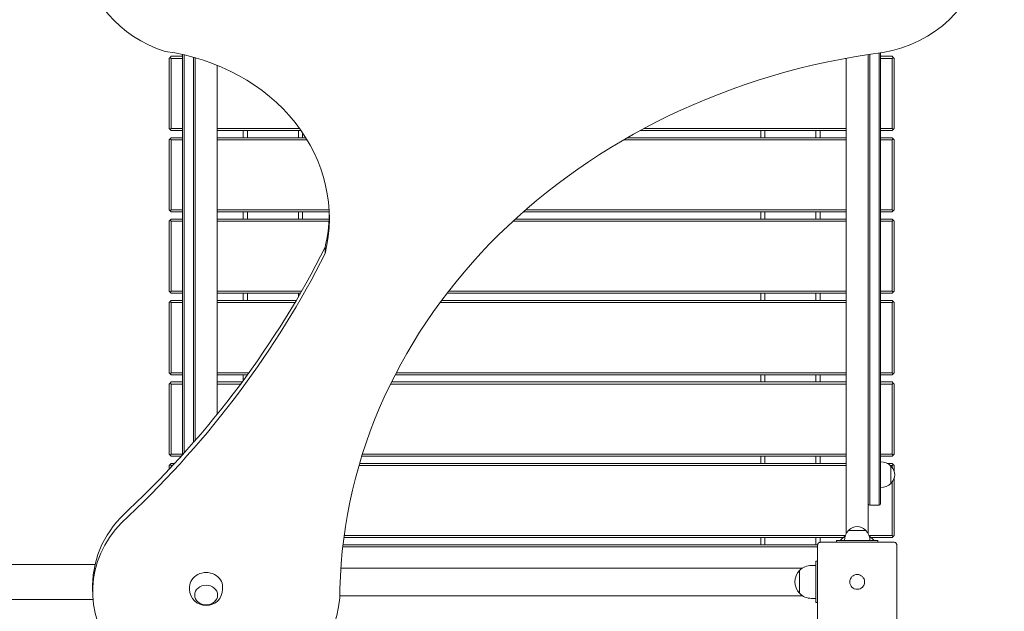
# Model space of a CAD drawing. Units: millimetres. Extents: x 10903 to 12084, y -39575 to -36530.
# Drawn here: x 11667 to 11786, y -37203 to -37131 of the extents above; entities that cross this region are included whole.
import ezdxf

# ---------------------------------------------------------------- set-up
doc = ezdxf.new("R2010")
doc.units = ezdxf.units.MM
doc.styles.add('arialN', font='ARIALN.TTF')
doc.dimstyles.new('100 strzałki', dxfattribs={"dimtxt": 20, "dimasz": 22, "dimexe": 15, "dimexo": 15, "dimgap": 5, "dimtad": 1, "dimdec": 0, "dimtxsty": 'arialN', "dimcen": 0, "dimse1": 1, "dimse2": 1, "dimclrd": 5, "dimclre": 5, "dimclrt": 256, "dimadec": 0, "dimazin": 0, "dimtfac": 1, "dimtdec": 0, "dimtmove": 0, "dimatfit": 0, "dimfxl": 1, "dimarcsym": 0})

# ---------------------------------------------------------------- blocks, each defined once
blk = doc.blocks.new('*D5')
at = {"lineweight": -2, "transparency": 16777216}
blk.add_line((12079.99, -37816.91), (12079.99, -36592.87), dxfattribs=at)
at = {"transparency": 16777216}
for points in [[(12076.33, -36592.87), (12083.66, -36592.87), (12079.99, -36570.87)], [(12076.33, -37816.91), (12083.66, -37816.91), (12079.99, -37838.91)]]:
    blk.add_solid(points, dxfattribs=at)
at = {"layer": 'Defpoints', "color": 0, "transparency": 16777216}
for p in [(11615.13, -36570.87), (12079.99, -36570.87), (11201.62, -37838.91)]:
    blk.add_point(p, dxfattribs=at)
at = {"transparency": 16777216, "insert": (12064.78, -37192.5), "char_height": 20, "attachment_point": 5, "rotation": 90, "style": 'arialN'}
blk.add_mtext('1268', dxfattribs=at)
blk = doc.blocks.new('*D6')
at = {"lineweight": -2, "transparency": 16777216}
blk.add_line((12022.45, -36742.85), (12022.45, -37621.11), dxfattribs=at)
at = {"transparency": 16777216}
for points in [[(12018.78, -36742.85), (12026.11, -36742.85), (12022.45, -36720.85)], [(12018.78, -37621.11), (12026.11, -37621.11), (12022.45, -37643.11)]]:
    blk.add_solid(points, dxfattribs=at)
at = {"layer": 'Defpoints', "color": 0, "transparency": 16777216}
for p in [(11610.62, -36720.85), (11200.87, -37643.11), (12022.45, -37643.11)]:
    blk.add_point(p, dxfattribs=at)
at = {"transparency": 16777216, "insert": (12007.24, -37190.57), "char_height": 20, "attachment_point": 5, "rotation": 90, "style": 'arialN'}
blk.add_mtext('922', dxfattribs=at)
blk = doc.blocks.new('*D7')
at = {"lineweight": -2, "transparency": 16777216}
blk.add_line((11074.82, -36606.72), (11877.35, -36606.72), dxfattribs=at)
at = {"transparency": 16777216}
for points in [[(11074.82, -36603.05), (11074.82, -36610.38), (11052.82, -36606.72)], [(11877.35, -36603.05), (11877.35, -36610.38), (11899.35, -36606.72)]]:
    blk.add_solid(points, dxfattribs=at)
at = {"layer": 'Defpoints', "color": 0, "transparency": 16777216}
for p in [(11899.35, -36606.72), (11899.35, -37002.15), (11052.82, -37357.65)]:
    blk.add_point(p, dxfattribs=at)
at = {"transparency": 16777216, "insert": (11476.08, -36591.5), "char_height": 20, "attachment_point": 5, "style": 'arialN'}
blk.add_mtext('847', dxfattribs=at)
blk = doc.blocks.new('*D8')
at = {"lineweight": -2, "transparency": 16777216}
blk.add_line((12027.48, -36558.69), (10925.4, -36558.69), dxfattribs=at)
at = {"transparency": 16777216}
for points in [[(10925.4, -36555.03), (10925.4, -36562.36), (10903.4, -36558.69)], [(12027.48, -36555.03), (12027.48, -36562.36), (12049.48, -36558.69)]]:
    blk.add_solid(points, dxfattribs=at)
at = {"layer": 'Defpoints', "color": 0, "transparency": 16777216}
for p in [(10903.4, -36558.69), (12049.48, -37002.14), (10903.4, -37318.15)]:
    blk.add_point(p, dxfattribs=at)
at = {"transparency": 16777216, "insert": (11476.44, -36543.48), "char_height": 20, "attachment_point": 5, "style": 'arialN'}
blk.add_mtext('1146', dxfattribs=at)
blk = doc.blocks.new('A$C398D57EF')
at = {"lineweight": 0}
for p, q in [((2287.28, 1436.98), (2287.28, 1488.84)), ((2287.28, 1436.98), (2287.28, 1488.84)), ((2287.48, 1488.87), (2287.48, 1436.98)), ((2201.26, 1488.3), (2201.13, 1488.18)), ((2201.13, 1479.68), (2201.13, 1488.18)), ((2201.38, 1488.43), (2201.26, 1488.3)), ((2201.38, 1488.18), (2201.26, 1488.3)), ((2201.38, 1488.43), (2202.78, 1488.43)), ((2201.38, 1488.18), (2201.38, 1479.68)), ((2202.78, 1488.18), (2201.38, 1488.18)), ((2202.78, 1488.64), (2202.78, 1440.11)), ((2202.98, 1440.34), (2202.98, 1488.6)), ((2202.98, 1440.34), (2202.98, 1488.6)), ((2204.08, 1441.57), (2204.08, 1488.32)), ((2204.08, 1441.57), (2204.08, 1488.32)), ((2204.28, 1488.27), (2204.28, 1441.8)), ((2283.28, 1488.18), (2283.18, 1488.18)), ((2283.28, 1488.2), (2283.28, 1430.51)), ((2285.98, 1488.65), (2285.98, 1436.98)), ((2286.18, 1436.98), (2286.18, 1488.68)), ((2286.18, 1436.98), (2286.18, 1488.68)), ((2287.48, 1488.43), (2288.88, 1488.43)), ((2288.88, 1488.18), (2287.48, 1488.18)), ((2289.01, 1488.3), (2288.88, 1488.43)), ((2288.88, 1488.18), (2289.01, 1488.3)), ((2288.88, 1479.68), (2288.88, 1488.18)), ((2289.13, 1488.18), (2289.01, 1488.3)), ((2289.13, 1488.18), (2289.13, 1479.68)), ((2206.98, 1487.34), (2206.98, 1445.02)), ((2201.13, 1479.68), (2201.26, 1479.55)), ((2201.38, 1479.68), (2201.26, 1479.55)), ((2201.26, 1479.55), (2201.38, 1479.43)), ((2201.38, 1479.68), (2202.78, 1479.68)), ((2202.78, 1479.43), (2201.38, 1479.43)), ((2206.98, 1479.68), (2216.96, 1479.68)), ((2217.14, 1479.43), (2206.98, 1479.43)), ((2210.13, 1478.55), (2210.13, 1479.43)), ((2210.63, 1479.43), (2210.63, 1478.55)), ((2216.83, 1478.55), (2216.83, 1479.43)), ((2217.33, 1479.15), (2217.33, 1478.55)), ((2283.28, 1479.43), (2258.3, 1479.43)), ((2258.76, 1479.68), (2283.28, 1479.68)), ((2272.93, 1478.55), (2272.93, 1479.43)), ((2273.43, 1479.43), (2273.43, 1478.55)), ((2279.63, 1478.55), (2279.63, 1479.43)), ((2280.13, 1479.43), (2280.13, 1478.55)), ((2287.48, 1479.68), (2288.88, 1479.68)), ((2288.88, 1479.43), (2287.48, 1479.43)), ((2288.88, 1479.68), (2289.01, 1479.55)), ((2288.88, 1479.43), (2289.01, 1479.55)), ((2289.01, 1479.55), (2289.13, 1479.68)), ((2201.26, 1478.43), (2201.13, 1478.3)), ((2201.13, 1469.8), (2201.13, 1478.3)), ((2201.38, 1478.55), (2201.26, 1478.43)), ((2201.38, 1478.3), (2201.26, 1478.43)), ((2201.38, 1478.55), (2202.78, 1478.55)), ((2201.38, 1478.3), (2201.38, 1469.8)), ((2202.78, 1478.3), (2201.38, 1478.3)), ((2206.98, 1478.55), (2217.72, 1478.55)), ((2217.87, 1478.3), (2206.98, 1478.3)), ((2283.28, 1478.3), (2256.29, 1478.3)), ((2256.73, 1478.55), (2283.28, 1478.55)), ((2287.48, 1478.55), (2288.88, 1478.55)), ((2288.88, 1478.3), (2287.48, 1478.3)), ((2289.01, 1478.43), (2288.88, 1478.55)), ((2288.88, 1478.3), (2289.01, 1478.43)), ((2288.88, 1469.8), (2288.88, 1478.3)), ((2289.13, 1478.3), (2289.01, 1478.43)), ((2289.13, 1478.3), (2289.13, 1469.8)), ((2201.13, 1469.8), (2201.26, 1469.68)), ((2201.38, 1469.8), (2201.26, 1469.68)), ((2201.26, 1469.68), (2201.38, 1469.55)), ((2201.38, 1469.8), (2202.78, 1469.8)), ((2206.98, 1469.8), (2220.55, 1469.8)), ((2244.39, 1469.8), (2283.28, 1469.8)), ((2287.48, 1469.8), (2288.88, 1469.8)), ((2288.88, 1469.8), (2289.01, 1469.68)), ((2288.88, 1469.55), (2289.01, 1469.68)), ((2289.01, 1469.68), (2289.13, 1469.8)), ((2201.26, 1468.55), (2201.13, 1468.43)), ((2201.13, 1459.93), (2201.13, 1468.43)), ((2201.38, 1468.68), (2201.26, 1468.55)), ((2201.38, 1468.43), (2201.26, 1468.55)), ((2202.78, 1469.55), (2201.38, 1469.55)), ((2201.38, 1468.68), (2202.78, 1468.68)), ((2201.38, 1468.43), (2201.38, 1459.93)), ((2202.78, 1468.43), (2201.38, 1468.43)), ((2220.56, 1469.55), (2206.98, 1469.55)), ((2206.98, 1468.68), (2220.56, 1468.68)), ((2220.55, 1468.43), (2206.98, 1468.43)), ((2210.13, 1468.68), (2210.13, 1469.55)), ((2210.63, 1469.55), (2210.63, 1468.68)), ((2216.83, 1468.68), (2216.83, 1469.55)), ((2217.33, 1469.55), (2217.33, 1468.68)), ((2283.28, 1468.43), (2242.86, 1468.43)), ((2243.13, 1468.68), (2283.28, 1468.68)), ((2283.28, 1469.55), (2244.11, 1469.55)), ((2272.93, 1468.68), (2272.93, 1469.55)), ((2273.43, 1469.55), (2273.43, 1468.68)), ((2279.63, 1468.68), (2279.63, 1469.55)), ((2280.13, 1469.55), (2280.13, 1468.68)), ((2288.88, 1469.55), (2287.48, 1469.55)), ((2287.48, 1468.68), (2288.88, 1468.68)), ((2288.88, 1468.43), (2287.48, 1468.43)), ((2289.01, 1468.55), (2288.88, 1468.68)), ((2288.88, 1468.43), (2289.01, 1468.55)), ((2288.88, 1459.93), (2288.88, 1468.43)), ((2289.13, 1468.43), (2289.01, 1468.55)), ((2289.13, 1468.43), (2289.13, 1459.93)), ((2220.06, 1465.26), (2220.06, 1464.51)), ((2201.13, 1459.93), (2201.26, 1459.8)), ((2201.38, 1459.93), (2201.26, 1459.8)), ((2201.26, 1459.8), (2201.38, 1459.68)), ((2201.38, 1459.93), (2202.78, 1459.93)), ((2202.78, 1459.68), (2201.38, 1459.68)), ((2206.98, 1459.93), (2217.2, 1459.93)), ((2217.06, 1459.68), (2206.98, 1459.68)), ((2210.13, 1458.8), (2210.13, 1459.68)), ((2210.63, 1459.68), (2210.63, 1458.8)), ((2216.83, 1459.28), (2216.83, 1459.68)), ((2283.28, 1459.68), (2234.85, 1459.68)), ((2235.05, 1459.93), (2283.28, 1459.93)), ((2272.93, 1458.8), (2272.93, 1459.68)), ((2273.43, 1459.68), (2273.43, 1458.8)), ((2279.63, 1458.8), (2279.63, 1459.68)), ((2280.13, 1459.68), (2280.13, 1458.8)), ((2287.48, 1459.93), (2288.88, 1459.93)), ((2288.88, 1459.68), (2287.48, 1459.68)), ((2288.88, 1459.93), (2289.01, 1459.8)), ((2288.88, 1459.68), (2289.01, 1459.8)), ((2289.01, 1459.8), (2289.13, 1459.93)), ((2201.26, 1458.68), (2201.13, 1458.55)), ((2201.13, 1450.05), (2201.13, 1458.55)), ((2201.38, 1458.8), (2201.26, 1458.68)), ((2201.38, 1458.55), (2201.26, 1458.68)), ((2201.38, 1458.8), (2202.78, 1458.8)), ((2201.38, 1458.55), (2201.38, 1450.05)), ((2202.78, 1458.55), (2201.38, 1458.55)), ((2206.98, 1458.8), (2216.55, 1458.8)), ((2216.4, 1458.55), (2206.98, 1458.55)), ((2283.28, 1458.55), (2234.01, 1458.55)), ((2234.19, 1458.8), (2283.28, 1458.8)), ((2287.48, 1458.8), (2288.88, 1458.8)), ((2288.88, 1458.55), (2287.48, 1458.55)), ((2289.01, 1458.68), (2288.88, 1458.8)), ((2288.88, 1458.55), (2289.01, 1458.68)), ((2288.88, 1450.05), (2288.88, 1458.55)), ((2289.13, 1458.55), (2289.01, 1458.68)), ((2289.13, 1458.55), (2289.13, 1450.05)), ((2201.13, 1450.05), (2201.26, 1449.93)), ((2201.38, 1450.05), (2201.26, 1449.93)), ((2201.26, 1449.93), (2201.38, 1449.8)), ((2201.38, 1450.05), (2202.78, 1450.05)), ((2202.78, 1449.8), (2201.38, 1449.8)), ((2206.98, 1450.05), (2210.83, 1450.05)), ((2210.65, 1449.8), (2206.98, 1449.8)), ((2210.13, 1449.09), (2210.13, 1449.8)), ((2210.63, 1449.8), (2210.63, 1449.77)), ((2283.28, 1449.8), (2228.57, 1449.8)), ((2228.7, 1450.05), (2283.28, 1450.05)), ((2272.93, 1448.93), (2272.93, 1449.8)), ((2273.43, 1449.8), (2273.43, 1448.93)), ((2279.63, 1448.93), (2279.63, 1449.8)), ((2280.13, 1449.8), (2280.13, 1448.93)), ((2287.48, 1450.05), (2288.88, 1450.05)), ((2288.88, 1449.8), (2287.48, 1449.8)), ((2288.88, 1450.05), (2289.01, 1449.93)), ((2288.88, 1449.8), (2289.01, 1449.93)), ((2289.01, 1449.93), (2289.13, 1450.05)), ((2201.26, 1448.8), (2201.13, 1448.68)), ((2201.13, 1440.18), (2201.13, 1448.68)), ((2201.38, 1448.93), (2201.26, 1448.8)), ((2201.38, 1448.68), (2201.26, 1448.8)), ((2201.38, 1448.93), (2202.78, 1448.93)), ((2201.38, 1448.68), (2201.38, 1440.18)), ((2202.78, 1448.68), (2201.38, 1448.68)), ((2206.98, 1448.93), (2210.01, 1448.93)), ((2209.82, 1448.68), (2206.98, 1448.68)), ((2283.28, 1448.68), (2228.01, 1448.68)), ((2228.13, 1448.93), (2283.28, 1448.93)), ((2287.48, 1448.93), (2288.88, 1448.93)), ((2288.88, 1448.68), (2287.48, 1448.68)), ((2289.01, 1448.8), (2288.88, 1448.93)), ((2288.88, 1448.68), (2289.01, 1448.8)), ((2288.88, 1440.18), (2288.88, 1448.68)), ((2289.13, 1448.68), (2289.01, 1448.8)), ((2289.13, 1448.68), (2289.13, 1440.18)), ((2201.13, 1440.18), (2201.26, 1440.05)), ((2201.38, 1440.18), (2201.26, 1440.05)), ((2201.26, 1440.05), (2201.38, 1439.93)), ((2201.38, 1440.18), (2202.78, 1440.18)), ((2202.61, 1439.93), (2201.38, 1439.93)), ((2283.28, 1439.93), (2224.52, 1439.93)), ((2224.6, 1440.18), (2283.28, 1440.18)), ((2272.93, 1439.05), (2272.93, 1439.93)), ((2273.43, 1439.93), (2273.43, 1439.05)), ((2279.63, 1439.05), (2279.63, 1439.93)), ((2280.13, 1439.93), (2280.13, 1439.05)), ((2287.48, 1440.18), (2288.88, 1440.18)), ((2288.88, 1439.93), (2287.48, 1439.93)), ((2288.88, 1440.18), (2289.01, 1440.05)), ((2288.88, 1439.93), (2289.01, 1440.05)), ((2289.01, 1440.05), (2289.13, 1440.18)), ((2201.26, 1438.93), (2201.13, 1438.8)), ((2201.13, 1438.33), (2201.13, 1438.8)), ((2201.38, 1439.05), (2201.26, 1438.93)), ((2201.38, 1438.8), (2201.26, 1438.93)), ((2201.38, 1439.05), (2201.81, 1439.05)), ((2201.38, 1438.8), (2201.38, 1438.59)), ((2201.58, 1438.8), (2201.38, 1438.8)), ((2283.28, 1438.8), (2224.18, 1438.8)), ((2224.26, 1439.05), (2283.28, 1439.05)), ((2288.26, 1439.05), (2288.88, 1439.05)), ((2288.88, 1438.8), (2288.65, 1438.8)), ((2288.73, 1438.73), (2288.73, 1436.63)), ((2289.01, 1438.93), (2288.88, 1439.05)), ((2288.88, 1438.8), (2289.01, 1438.93)), ((2288.88, 1438.56), (2288.88, 1438.8)), ((2289.13, 1438.8), (2289.01, 1438.93)), ((2289.13, 1438.8), (2289.13, 1438.06)), ((2285.98, 1434.18), (2285.98, 1436.98)), ((2286.18, 1436.98), (2286.18, 1433.98)), ((2286.18, 1436.98), (2286.18, 1433.98)), ((2287.28, 1436.98), (2287.28, 1433.98)), ((2287.28, 1436.98), (2287.28, 1433.98)), ((2287.48, 1434.18), (2287.48, 1436.98)), ((2288.88, 1430.3), (2288.88, 1436.79)), ((2289.13, 1437.3), (2289.13, 1430.3)), ((2285.98, 1434.18), (2285.98, 1430.51)), ((2286.18, 1433.98), (2287.28, 1433.98)), ((2222.38, 1430.3), (2283.19, 1430.3)), ((2282.58, 1429.68), (2283.18, 1430.28)), ((2283.58, 1430.93), (2284.63, 1430.93)), ((2284.63, 1430.93), (2285.68, 1430.93)), ((2286.07, 1430.3), (2288.88, 1430.3)), ((2286.08, 1430.28), (2286.68, 1429.68)), ((2288.88, 1430.3), (2289.01, 1430.18)), ((2288.88, 1430.05), (2289.01, 1430.18)), ((2289.01, 1430.18), (2289.13, 1430.3)), ((2222.23, 1429.18), (2279.83, 1429.18)), ((2282.96, 1430.05), (2222.34, 1430.05)), ((2272.93, 1429.18), (2272.93, 1430.05)), ((2273.43, 1430.05), (2273.43, 1429.18)), ((2279.63, 1429.18), (2279.63, 1430.05)), ((2279.83, 1420.18), (2279.83, 1429.18)), ((2280.13, 1430.05), (2280.13, 1429.48)), ((2280.13, 1429.48), (2289.13, 1429.48)), ((2282.13, 1429.68), (2282.73, 1429.68)), ((2282.13, 1429.68), (2282.13, 1429.48)), ((2286.53, 1429.68), (2282.73, 1429.68)), ((2288.88, 1430.05), (2286.31, 1430.05)), ((2286.53, 1429.68), (2287.13, 1429.68)), ((2287.13, 1429.48), (2287.13, 1429.68)), ((2289.43, 1429.18), (2289.43, 1420.18)), ((2279.83, 1428.93), (2222.21, 1428.93)), ((2192.15, 1426.8), (1982.94, 1426.8)), ((2279.07, 1426.68), (2279.63, 1426.68)), ((2279.63, 1427.18), (2279.63, 1426.58)), ((2279.83, 1427.18), (2279.63, 1427.18)), ((2279.63, 1422.78), (2279.63, 1426.58)), ((2221.97, 1426.36), (2278, 1426.36)), ((2277.64, 1426.07), (2277.64, 1423.29)), ((2277.64, 1424.68), (2277.64, 1426.07)), ((2191.86, 1424.25), (2191.86, 1423.5)), ((2277.64, 1423.29), (2277.64, 1424.68)), ((2203.63, 1424.08), (2203.63, 1423.8)), ((2207.63, 1424.08), (2207.63, 1423.8)), ((2221.85, 1422.99), (2278, 1422.99)), ((2221.86, 1424.01), (2221.86, 1423.5)), ((2191.9, 1422.56), (1983.57, 1422.56)), ((2279.07, 1422.68), (2279.63, 1422.68)), ((2279.63, 1422.78), (2279.63, 1422.18)), ((2279.83, 1422.18), (2279.63, 1422.18))]:
    blk.add_line(p, q, dxfattribs=at)
blk.add_circle((2284.63, 1424.68), 0.9, dxfattribs=at)
blk.add_circle((2284.63, 1424.68), 0.9, dxfattribs=at)
for centre, radius, start, end in [((2287.48, 1437.42), 1.81, 46.3972, 90), ((2288.65, 1438.53), 0.2, 42.8436, 65.3279), ((2287.73, 1437.68), 1.45, 317.1564, 42.8436), ((2287.48, 1437.94), 1.81, 270, 313.6028), ((2288.65, 1436.83), 0.2, 294.6721, 317.1564), ((2286.18, 1434.18), 0.2, 180, 270), ((2287.28, 1434.18), 0.2, 270, 360), ((2284.63, 1429.93), 1.45, 47.1564, 132.8436), ((2284.89, 1429.68), 1.81, 136.3972, 180), ((2283.78, 1430.84), 0.2, 132.8436, 155.3279), ((2285.48, 1430.84), 0.2, 24.6721, 47.1564), ((2284.37, 1429.68), 1.81, 0, 43.6028), ((2279.07, 1424.68), 2, 90, 136.0086), ((2279.07, 1424.68), 2, 136.0086, 223.9914), ((2205.63, 1423.8), 2, 180, 0), ((2279.07, 1424.68), 2, 223.9914, 270)]:
    blk.add_arc(centre, radius, start, end, dxfattribs=at)
for centre, major_axis, start_param, end_param in [((2284.92, 1501.36), (14.66, 0), -1.37707, 2.473221), ((2205.62, 1500.92), (-14.61, 0), -2.355497, 1.224267), ((2206.86, 1423.5), (-15, 0), -0.78158, 3.166744), ((2206.86, 1424.25), (-15, 0), -0.78158, 0), ((2205.63, 1424.08), (2, 0), 0, 3.141593), ((2205.63, 1423.08), (1.39, 0), -3.141592653589793, 3.141592653589793)]:
    blk.add_ellipse(centre, major_axis=major_axis, ratio=0.866025, start_param=start_param, end_param=end_param, dxfattribs=at)
at = {"lineweight": 0, "extrusion": (0, 0, -1)}
for centre, major_axis, start_param, end_param in [((2196.91, 1468.79), (23.67, 0), -1.411975, 0.210085), ((2299.53, 1422.4), (-77.69, 0), 0.021233, 1.418462), ((2196.91, 1469.54), (23.67, 0), 0.018295, 0.210085), ((2098.51, 1510.88), (-132.47, 0), -2.732676, -2.400223), ((2098.51, 1510.13), (-132.47, 0), -2.732676, -2.400223), ((2205.63, 1423.08), (-1.39, 0), -3.141592653589793, 3.141592653589793)]:
    blk.add_ellipse(centre, major_axis=major_axis, ratio=0.866025, start_param=start_param, end_param=end_param, dxfattribs=at)
at = {"lineweight": 0}
for points, knots in [([(2279.91, 1429.38), (2279.9, 1429.37), (2279.89, 1429.36), (2279.87, 1429.33), (2279.86, 1429.3), (2279.84, 1429.24), (2279.83, 1429.21), (2279.83, 1429.18), (2279.83, 1429.18), (2279.83, 1429.18)], [0.7827763, 0.7827763, 0.7827763, 0.7827763, 0.8154932, 0.8154932, 0.8971176, 0.8971176, 0.9854015, 0.9854015, 0.9860386, 0.9860386, 0.9860386, 0.9860386]), ([(2279.91, 1429.38), (2279.91, 1429.38), (2279.91, 1429.39), (2279.92, 1429.39), (2279.92, 1429.39), (2279.93, 1429.4), (2279.93, 1429.4)], [1.84340325, 1.84340325, 1.84340325, 1.84340325, 1.8608767, 1.8608767, 1.8608767, 1.87835014, 1.87835014, 1.87835014, 1.87835014]), ([(2280.13, 1429.48), (2280.13, 1429.48), (2280.13, 1429.48), (2280.1, 1429.48), (2280.06, 1429.47), (2280.01, 1429.45), (2279.98, 1429.44), (2279.95, 1429.42), (2279.94, 1429.41), (2279.93, 1429.4)], [-0.0007381, -0.0007381, -0.0007381, -0.0007381, 0, 0, 0.1022701, 0.1022701, 0.196822, 0.196822, 0.2347199, 0.2347199, 0.2347199, 0.2347199]), ([(2289.33, 1429.4), (2289.32, 1429.41), (2289.31, 1429.42), (2289.28, 1429.44), (2289.25, 1429.45), (2289.2, 1429.47), (2289.16, 1429.48), (2289.13, 1429.48), (2289.13, 1429.48), (2289.13, 1429.48)], [0.7827742, 0.7827742, 0.7827742, 0.7827742, 0.8154901, 0.8154901, 0.8971132, 0.8971132, 0.9853991, 0.9853991, 0.9860363, 0.9860363, 0.9860363, 0.9860363]), ([(2289.33, 1429.4), (2289.33, 1429.4), (2289.34, 1429.39), (2289.34, 1429.39), (2289.35, 1429.39), (2289.35, 1429.38), (2289.35, 1429.38)], [1.84339563, 1.84339563, 1.84339563, 1.84339563, 1.86086908, 1.86086908, 1.86086908, 1.87834252, 1.87834252, 1.87834252, 1.87834252]), ([(2289.43, 1429.18), (2289.43, 1429.18), (2289.43, 1429.18), (2289.43, 1429.21), (2289.42, 1429.24), (2289.4, 1429.3), (2289.39, 1429.33), (2289.37, 1429.36), (2289.36, 1429.37), (2289.35, 1429.38)], [-0.000738, -0.000738, -0.000738, -0.000738, 0, 0, 0.1022677, 0.1022677, 0.196821, 0.196821, 0.2347201, 0.2347201, 0.2347201, 0.2347201])]:
    blk.add_open_spline(points, degree=3, knots=knots, dxfattribs=at)

msp = doc.modelspace()

# ---------------------------------------------------------------- block references
msp.add_blockref('A$C398D57EF', (9483.99, -38624.33))

# ---------------------------------------------------------------- dimensions: what is measured, and where the dimension line sits
for base, p1, p2, picture, middle in [((10903.4, -36558.69), (12049.48, -37002.14), (10903.4, -37318.15), '*D8', (11476.44, -36543.48)), ((11899.35, -36606.72), (11052.82, -37357.65), (11899.35, -37002.15), '*D7', (11476.08, -36591.5))]:
    dim = msp.add_linear_dim(base=base, p1=p1, p2=p2, dimstyle='100 strzałki', override={"dimclrd": 256})
    dim.commit()
    dim.dimension.update_dxf_attribs({"geometry": picture, "text_midpoint": middle})
for base, p1, p2, picture, middle in [((12079.99, -36570.87), (11201.62, -37838.91), (11615.13, -36570.87), '*D5', (12079.99, -37192.5)), ((12022.45, -37643.11), (11610.62, -36720.85), (11200.87, -37643.11), '*D6', (12022.45, -37190.57))]:
    dim = msp.add_linear_dim(base=base, p1=p1, p2=p2, angle=90, dimstyle='100 strzałki', override={"dimclrd": 256})
    dim.commit()
    dim.dimension.update_dxf_attribs({"geometry": picture, "text_midpoint": middle, "dimtype": 160})

doc.saveas('drawing.dxf')
